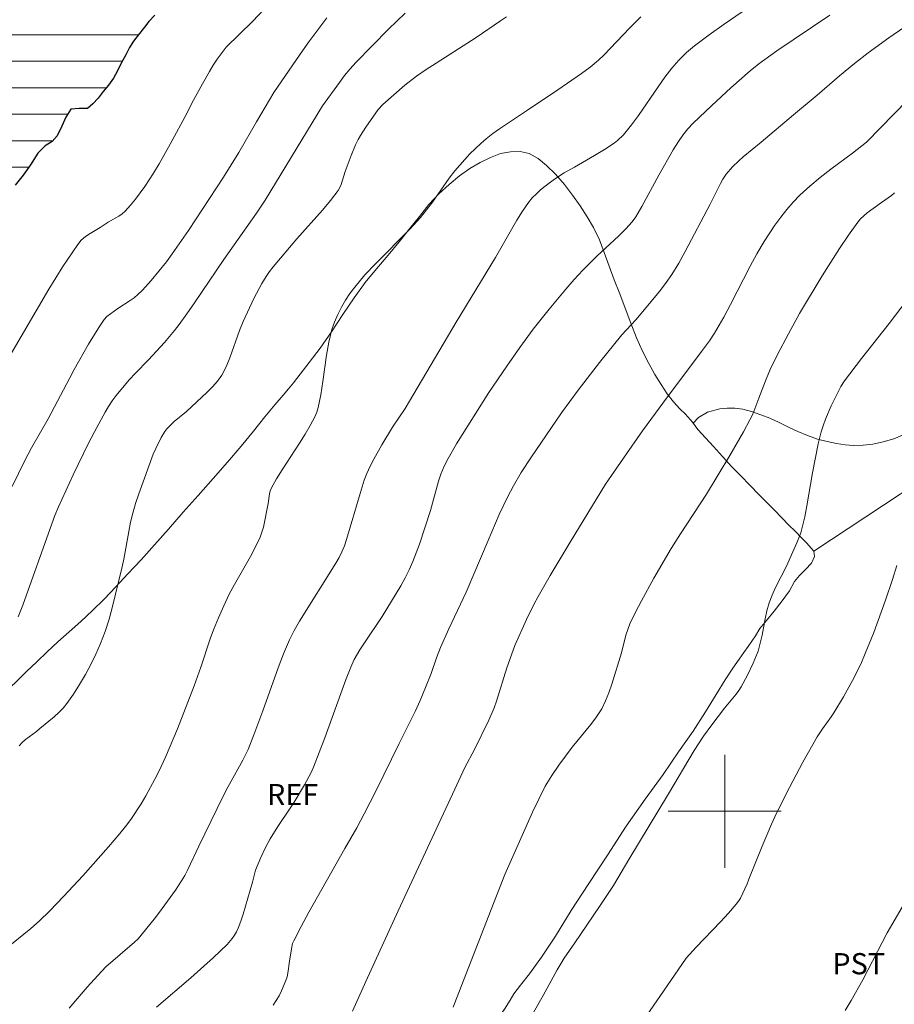
# Model space of a CAD drawing. Units: metres. Extents: x 283613 to 284128, y 1657715 to 1658280.
# Drawn here: x 283950 to 284012, y 1657986 to 1658056 of the extents above; entities that cross this region are included whole.
import ezdxf

# ---------------------------------------------------------------- set-up
doc = ezdxf.new("R2010")
doc.units = ezdxf.units.M
doc.header["$MEASUREMENT"] = 0
for name, color, linetype, lineweight in [('Cerca', 8, 'Cerca', 20), ('Lagos_Lagoas', 5, 'Continuous', 25), ('Lagos_Lagoas_Hatch', 5, 'Continuous', 9), ('Malha_Coordenadas', 7, 'Continuous', 15)]:
    doc.layers.add(name, color=color, linetype=linetype, lineweight=lineweight)
for name, color, linetype, lineweight, true_color in [('Curvas_Intermediarias', 7, 'Continuous', 9, 0x783c14), ('Curvas_Mestras', 7, 'Continuous', 20, 0x783c14), ('Topon_Cultura', 7, 'Continuous', 9, 0x00ff33), ('Topon_Vegetacao', 7, 'Continuous', 9, 0x00ff33), ('Vegetacao', 7, 'Orla8', 9, 0x00ff33)]:
    doc.layers.add(name, color=color, linetype=linetype, lineweight=lineweight, true_color=true_color)
doc.styles.add('Arial', font='arial.ttf', dxfattribs={"height": 1.5})
doc.styles.get("Standard").update_dxf_attribs({"font": 'arial.ttf'})
doc.linetypes.add('Cerca', pattern='A,10,0,["X",Standard,S=1,R=0,X=0,Y=-0.5],0.1', length=10.1)
doc.linetypes.add('Orla8', pattern='A,6,-0.5,["V",Standard,S=1,R=0,X=-0.5,Y=-1],-0.5,6,-0.5,["V",Standard,S=1,R=0,X=-0.5,Y=-1],-0.5', length=14)

msp = doc.modelspace()

# ---------------------------------------------------------------- hatches: boundary and pattern name
at = {"layer": 'Lagos_Lagoas_Hatch'}
h = msp.add_hatch(dxfattribs=at)
h.set_pattern_fill('LINE', color=256, scale=15)
h.paths.add_polyline_path([(284008.786, 1658175.639), (284009.427, 1658175.838), (284009.954, 1658175.996), (284010.576, 1658176.287), (284011.147, 1658176.544), (284011.624, 1658176.741), (284012.151, 1658176.919), (284012.654, 1658177.086), (284013.181, 1658177.276), (284013.833, 1658177.505), (284014.589, 1658177.778), (284015.347, 1658178.106), (284015.996, 1658178.347), (284016.552, 1658178.557), (284017.119, 1658178.772), (284017.762, 1658178.961), (284018.525, 1658179.183), (284019.415, 1658179.476), (284019.907, 1658179.619), (284020.419, 1658179.769), (284020.942, 1658179.928), (284021.445, 1658180.083), (284022.326, 1658180.342), (284023.078, 1658180.611), (284023.745, 1658180.811), (284024.476, 1658180.903), (284025.116, 1658180.967), (284025.658, 1658180.894), (284026.273, 1658180.709), (284026.756, 1658180.436), (284027.158, 1658179.921), (284027.459, 1658179.494), (284027.754, 1658178.881), (284028.012, 1658178.038), (284028.158, 1658177.095), (284028.284, 1658176.184), (284028.436, 1658175.309), (284028.6, 1658174.479), (284028.814, 1658173.537), (284029.032, 1658172.561), (284029.155, 1658172.059), (284029.274, 1658171.556), (284029.381, 1658171.055), (284029.641, 1658170.195), (284029.851, 1658169.427), (284030.046, 1658168.67), (284030.137, 1658167.95), (284030.177, 1658167.05), (284030.139, 1658166.061), (284030.111, 1658165.56), (284030.07, 1658165.052), (284029.987, 1658164.115), (284029.831, 1658163.178), (284029.779, 1658162.674), (284029.719, 1658162.034), (284029.755, 1658161.218), (284029.919, 1658160.404), (284030.192, 1658159.554), (284030.57, 1658158.644), (284030.781, 1658158.165), (284030.963, 1658157.619), (284031.101, 1658157.032), (284031.178, 1658156.425), (284031.202, 1658155.837), (284031.153, 1658155.333), (284030.936, 1658154.551), (284030.668, 1658153.904), (284030.358, 1658153.249), (284030.086, 1658152.745), (284029.824, 1658152.244), (284029.484, 1658151.611), (284029.049, 1658150.811), (284028.688, 1658149.891), (284028.588, 1658149.396), (284028.556, 1658148.359), (284028.518, 1658147.828), (284028.459, 1658147.312), (284028.368, 1658146.777), (284028.188, 1658146.281), (284027.957, 1658145.814), (284027.715, 1658145.284), (284027.506, 1658144.71), (284027.364, 1658144.114), (284027.271, 1658143.5), (284027.192, 1658142.853), (284027.14, 1658142.229), (284027.102, 1658141.586), (284027.047, 1658140.927), (284026.99, 1658140.243), (284026.927, 1658139.583), (284026.878, 1658138.971), (284026.835, 1658138.454), (284026.765, 1658137.957), (284026.681, 1658137.26), (284026.598, 1658136.624), (284026.494, 1658136.06), (284026.392, 1658135.536), (284026.252, 1658134.97), (284026.067, 1658134.383), (284025.834, 1658133.724), (284025.574, 1658133.011), (284025.311, 1658132.233), (284025.029, 1658131.438), (284024.75, 1658130.624), (284024.465, 1658129.871), (284024.188, 1658129.148), (284023.895, 1658128.415), (284023.612, 1658127.701), (284023.33, 1658127.061), (284023.066, 1658126.488), (284022.798, 1658125.934), (284022.504, 1658125.383), (284022.209, 1658124.794), (284021.897, 1658124.258), (284021.61, 1658123.749), (284021.342, 1658123.323), (284020.715, 1658122.496), (284020.324, 1658122.066), (284019.914, 1658121.632), (284019.478, 1658121.177), (284019.016, 1658120.717), (284018.525, 1658120.202), (284017.968, 1658119.614), (284017.399, 1658119.037), (284016.857, 1658118.488), (284016.307, 1658117.994), (284015.766, 1658117.56), (284015.249, 1658117.186), (284014.784, 1658116.969), (284013.929, 1658116.808), (284013.13, 1658116.618), (284012.458, 1658116.211), (284011.886, 1658115.611), (284011.395, 1658114.859), (284011.074, 1658114.041), (284010.75, 1658113.142), (284010.527, 1658112.407), (284010.233, 1658111.401), (284010.066, 1658110.845), (284009.894, 1658110.276), (284009.713, 1658109.627), (284009.534, 1658108.937), (284009.346, 1658108.168), (284009.177, 1658107.383), (284009.059, 1658106.601), (284008.976, 1658105.862), (284008.913, 1658105.159), (284008.889, 1658104.515), (284008.897, 1658103.915), (284008.906, 1658103.365), (284008.894, 1658102.851), (284008.838, 1658101.88), (284008.75, 1658101.38), (284008.522, 1658100.443), (284008.139, 1658099.606), (284007.486, 1658098.906), (284007.111, 1658098.568), (284006.342, 1658097.93), (284005.97, 1658097.511), (284005.658, 1658097.021), (284005.425, 1658096.49), (284005.214, 1658096.025), (284004.794, 1658095.315), (284004.249, 1658094.629), (284003.554, 1658094.084), (284002.655, 1658093.622), (284002.138, 1658093.443), (284001.609, 1658093.302), (284001.115, 1658093.207), (284000.211, 1658093.167), (283999.304, 1658093.26), (283998.433, 1658093.423), (283997.574, 1658093.405), (283996.777, 1658093.082), (283995.992, 1658092.645), (283995.144, 1658092.106), (283994.733, 1658091.75), (283994.366, 1658091.323), (283994.085, 1658090.851), (283993.857, 1658090.342), (283993.659, 1658089.787), (283993.519, 1658089.194), (283993.413, 1658088.647), (283993.317, 1658088.141), (283993.137, 1658087.186), (283992.871, 1658086.397), (283992.636, 1658085.86), (283992.319, 1658085.294), (283991.9, 1658084.71), (283991.468, 1658084.159), (283990.984, 1658083.574), (283990.458, 1658082.989), (283989.91, 1658082.427), (283989.318, 1658081.855), (283988.718, 1658081.31), (283988.117, 1658080.813), (283987.474, 1658080.287), (283986.828, 1658079.769), (283986.184, 1658079.295), (283985.501, 1658078.841), (283984.842, 1658078.406), (283984.22, 1658077.972), (283983.576, 1658077.483), (283982.934, 1658076.926), (283982.307, 1658076.32), (283981.716, 1658075.707), (283981.179, 1658075.141), (283980.675, 1658074.612), (283980.221, 1658074.113), (283979.822, 1658073.629), (283979.432, 1658073.178), (283979.072, 1658072.752), (283978.737, 1658072.377), (283978.046, 1658071.688), (283977.358, 1658071.004), (283976.723, 1658070.432), (283976.075, 1658069.892), (283975.383, 1658069.347), (283974.662, 1658068.862), (283973.977, 1658068.437), (283973.325, 1658067.994), (283972.792, 1658067.615), (283972.218, 1658067.105), (283971.424, 1658066.499), (283971.003, 1658066.169), (283970.545, 1658065.791), (283970.006, 1658065.378), (283969.448, 1658065.011), (283968.927, 1658064.649), (283968.373, 1658064.255), (283967.852, 1658063.882), (283967.307, 1658063.478), (283966.785, 1658063.057), (283966.304, 1658062.643), (283965.885, 1658062.241), (283965.53, 1658061.844), (283964.969, 1658061.135), (283964.46, 1658060.646), (283963.838, 1658060.166), (283963.179, 1658059.707), (283962.549, 1658059.32), (283961.969, 1658058.971), (283961.417, 1658058.618), (283960.929, 1658058.331), (283960.513, 1658058.026), (283960.113, 1658057.439), (283959.891, 1658056.963), (283959.621, 1658056.391), (283959.202, 1658055.951), (283958.895, 1658055.54), (283958.45, 1658054.967), (283958.117, 1658054.559), (283957.838, 1658054.09), (283957.566, 1658053.59), (283957.251, 1658053.002), (283956.985, 1658052.439), (283956.704, 1658051.936), (283956.345, 1658051.442), (283955.97, 1658050.992), (283955.606, 1658050.519), (283955.244, 1658050.122), (283954.849, 1658049.785), (283954.277, 1658049.787), (283953.672, 1658049.726), (283953.325, 1658049.155), (283953.043, 1658048.519), (283952.711, 1658047.855), (283952.363, 1658047.439), (283951.853, 1658047.129), (283951.346, 1658046.626), (283950.826, 1658045.792), (283950.311, 1658045.056), (283949.738, 1658044.35), (283949.168, 1658043.639), (283948.762, 1658043), (283948.483, 1658042.48), (283948.212, 1658041.929), (283947.872, 1658041.301), (283947.595, 1658040.849), (283947.288, 1658040.349), (283947.001, 1658039.856), (283946.605, 1658039.293), (283946.307, 1658038.869), (283945.928, 1658038.314), (283945.407, 1658037.586), (283945.105, 1658037.182), (283944.793, 1658036.781), (283944.241, 1658036.106), (283943.846, 1658035.618), (283943.515, 1658035.092), (283943.096, 1658034.551), (283942.649, 1658034.27), (283942.122, 1658034.753), (283941.759, 1658035.357), (283941.152, 1658035.669), (283940.304, 1658035.776), (283939.804, 1658035.729), (283939.286, 1658035.619), (283938.774, 1658035.473), (283938.273, 1658035.312), (283937.476, 1658034.946), (283936.778, 1658034.569), (283935.829, 1658034.15), (283935.276, 1658034.002), (283934.714, 1658033.941), (283934.161, 1658033.94), (283933.288, 1658034.4), (283932.894, 1658034.784), (283932.489, 1658035.21), (283932.059, 1658035.577), (283931.599, 1658035.838), (283931.118, 1658035.989), (283930.173, 1658036.235), (283929.368, 1658036.835), (283929.007, 1658037.256), (283928.693, 1658037.726), (283928.383, 1658038.234), (283928.113, 1658038.734), (283927.894, 1658039.205), (283927.709, 1658039.681), (283927.507, 1658040.193), (283927.336, 1658040.728), (283927.231, 1658041.235), (283927.084, 1658042.083), (283927.023, 1658042.677), (283927.003, 1658043.409), (283926.961, 1658044.046), (283926.871, 1658044.713), (283926.611, 1658045.55), (283926.155, 1658046.332), (283925.443, 1658046.723), (283924.644, 1658046.803), (283923.994, 1658046.602), (283923.546, 1658046.287), (283922.917, 1658046.401), (283922.413, 1658046.772), (283921.925, 1658047.255), (283921.378, 1658047.824), (283920.625, 1658048.016), (283919.77, 1658047.8), (283918.953, 1658047.308), (283918.407, 1658046.705), (283918.237, 1658045.982), (283918.41, 1658045.244), (283918.672, 1658044.68), (283918.638, 1658044.157), (283918.228, 1658043.68), (283917.559, 1658043.32), (283916.948, 1658042.96), (283916.539, 1658042.266), (283916.421, 1658041.271), (283916.696, 1658040.377), (283917.072, 1658039.725), (283916.943, 1658039.136), (283916.248, 1658038.774), (283915.523, 1658038.915), (283914.866, 1658039.286), (283914.347, 1658039.858), (283913.779, 1658040.358), (283913.17, 1658040.592), (283912.594, 1658040.441), (283912.185, 1658040.121), (283911.641, 1658040.126), (283911.094, 1658040.707), (283910.539, 1658041.434), (283910.247, 1658041.887), (283909.967, 1658042.318), (283909.706, 1658042.747), (283909.129, 1658043.527), (283908.46, 1658044.231), (283908.081, 1658044.646), (283907.699, 1658045.042), (283907.024, 1658045.798), (283906.682, 1658046.164), (283906.182, 1658046.867), (283905.766, 1658047.475), (283905.449, 1658048.013), (283905.212, 1658048.472), (283905.029, 1658048.981), (283904.804, 1658049.721), (283904.659, 1658050.218), (283904.528, 1658050.709), (283904.384, 1658051.557), (283904.355, 1658052.251), (283904.381, 1658052.983), (283904.333, 1658053.602), (283904.175, 1658054.244), (283903.877, 1658054.803), (283903.555, 1658055.424), (283903.284, 1658056.013), (283902.991, 1658056.628), (283902.715, 1658057.3), (283902.42, 1658057.998), (283902.084, 1658058.888), (283901.901, 1658059.375), (283901.713, 1658059.849), (283901.564, 1658060.4), (283901.438, 1658060.922), (283901.167, 1658061.646), (283900.89, 1658062.38), (283900.665, 1658063.093), (283900.52, 1658063.83), (283900.437, 1658064.486), (283900.336, 1658065.124), (283900.224, 1658065.689), (283900.027, 1658066.3), (283899.756, 1658066.959), (283899.445, 1658067.713), (283899.161, 1658068.411), (283898.946, 1658069.115), (283898.829, 1658069.943), (283898.765, 1658070.448), (283898.685, 1658070.958), (283898.591, 1658071.449), (283898.483, 1658071.941), (283898.311, 1658072.914), (283898.175, 1658073.816), (283898.021, 1658074.72), (283897.85, 1658075.596), (283897.706, 1658076.278), (283897.623, 1658076.902), (283897.555, 1658077.503), (283897.504, 1658078.173), (283897.471, 1658078.964), (283897.44, 1658079.676), (283897.392, 1658080.23), (283897.365, 1658080.783), (283897.243, 1658081.515), (283897.147, 1658082.311), (283897.059, 1658082.91), (283897.004, 1658083.541), (283896.964, 1658084.258), (283896.918, 1658084.961), (283896.907, 1658085.66), (283896.865, 1658086.441), (283896.844, 1658087.18), (283896.817, 1658087.973), (283896.778, 1658088.723), (283896.71, 1658089.383), (283896.657, 1658089.927), (283896.637, 1658090.519), (283896.662, 1658091.059), (283896.697, 1658091.626), (283896.783, 1658092.232), (283896.857, 1658092.729), (283896.988, 1658093.459), (283897.046, 1658094.059), (283897.107, 1658094.693), (283897.166, 1658095.263), (283897.24, 1658095.919), (283897.305, 1658096.581), (283897.401, 1658097.307), (283897.499, 1658097.982), (283897.547, 1658098.579), (283897.605, 1658099.163), (283897.681, 1658099.786), (283897.823, 1658100.393), (283898.004, 1658101.104), (283898.155, 1658101.802), (283898.301, 1658102.405), (283898.558, 1658102.966), (283898.87, 1658103.456), (283899.216, 1658103.89), (283899.759, 1658104.346), (283900.245, 1658104.692), (283900.742, 1658104.997), (283901.246, 1658105.325), (283901.782, 1658105.555), (283902.34, 1658105.74), (283902.934, 1658105.925), (283903.648, 1658106.146), (283904.328, 1658106.359), (283904.977, 1658106.504), (283905.62, 1658106.592), (283906.3, 1658106.708), (283906.967, 1658106.83), (283907.653, 1658106.914), (283908.361, 1658106.999), (283909.046, 1658107.138), (283909.715, 1658107.285), (283910.379, 1658107.403), (283911.039, 1658107.521), (283911.66, 1658107.642), (283912.334, 1658107.823), (283913.044, 1658107.968), (283913.84, 1658108.099), (283914.658, 1658108.282), (283915.399, 1658108.427), (283916.173, 1658108.604), (283917.019, 1658108.821), (283917.861, 1658109.037), (283918.579, 1658109.231), (283919.276, 1658109.486), (283920.06, 1658109.764), (283920.902, 1658110.043), (283921.755, 1658110.303), (283922.557, 1658110.541), (283923.294, 1658110.771), (283924.145, 1658111.083), (283924.657, 1658111.318), (283925.187, 1658111.539), (283925.662, 1658111.753), (283926.399, 1658112.088), (283926.876, 1658112.339), (283927.495, 1658112.625), (283928.123, 1658112.937), (283928.681, 1658113.231), (283929.242, 1658113.532), (283929.78, 1658113.807), (283930.369, 1658114.066), (283930.953, 1658114.356), (283931.424, 1658114.671), (283931.956, 1658115.053), (283932.457, 1658115.493), (283932.847, 1658115.843), (283933.384, 1658116.211), (283933.964, 1658116.63), (283934.54, 1658117.013), (283935.104, 1658117.417), (283935.711, 1658117.889), (283936.381, 1658118.372), (283936.951, 1658118.776), (283937.491, 1658119.174), (283938.116, 1658119.673), (283938.884, 1658120.22), (283939.681, 1658120.772), (283940.297, 1658121.27), (283940.84, 1658121.76), (283941.355, 1658122.263), (283941.922, 1658122.78), (283942.487, 1658123.298), (283943.079, 1658123.835), (283943.629, 1658124.322), (283944.172, 1658124.855), (283944.799, 1658125.454), (283945.506, 1658126.058), (283946.264, 1658126.645), (283947.011, 1658127.201), (283947.703, 1658127.684), (283948.379, 1658128.18), (283949.072, 1658128.72), (283949.845, 1658129.346), (283950.241, 1658129.679), (283950.657, 1658129.988), (283951.062, 1658130.285), (283951.814, 1658130.846), (283952.458, 1658131.467), (283953.041, 1658132.068), (283953.555, 1658132.537), (283954.077, 1658132.928), (283954.661, 1658133.417), (283955.371, 1658133.967), (283955.759, 1658134.288), (283956.162, 1658134.613), (283956.571, 1658134.953), (283956.979, 1658135.269), (283957.695, 1658135.867), (283958.433, 1658136.405), (283959.017, 1658136.812), (283959.499, 1658137.135), (283960.025, 1658137.526), (283960.445, 1658137.858), (283960.955, 1658138.154), (283961.522, 1658138.519), (283962.096, 1658138.932), (283962.722, 1658139.389), (283963.357, 1658139.856), (283964.01, 1658140.34), (283964.612, 1658140.748), (283965.104, 1658141.093), (283965.551, 1658141.432), (283966.127, 1658141.877), (283966.83, 1658142.361), (283967.557, 1658142.863), (283968.198, 1658143.325), (283968.733, 1658143.695), (283969.164, 1658144.004), (283969.62, 1658144.369), (283970.123, 1658144.776), (283970.621, 1658145.222), (283971.011, 1658145.646), (283971.333, 1658146.038), (283971.761, 1658146.442), (283972.314, 1658146.838), (283972.931, 1658147.111), (283973.483, 1658147.406), (283974.005, 1658147.921), (283974.351, 1658148.428), (283974.821, 1658149.022), (283975.294, 1658149.501), (283975.804, 1658149.967), (283976.293, 1658150.388), (283976.702, 1658150.688), (283977.14, 1658151.013), (283977.629, 1658151.333), (283978.115, 1658151.629), (283978.526, 1658151.947), (283979.019, 1658152.313), (283979.59, 1658152.691), (283980.131, 1658153.051), (283980.655, 1658153.464), (283981.186, 1658153.816), (283981.729, 1658154.155), (283982.246, 1658154.501), (283982.872, 1658154.947), (283983.582, 1658155.42), (283984.26, 1658155.902), (283984.878, 1658156.352), (283985.476, 1658156.786), (283986.056, 1658157.286), (283986.657, 1658157.818), (283987.174, 1658158.272), (283987.576, 1658158.638), (283987.958, 1658159.027), (283988.464, 1658159.504), (283989.003, 1658160.014), (283989.413, 1658160.336), (283990.036, 1658160.727), (283990.479, 1658161.027), (283990.912, 1658161.304), (283991.354, 1658161.606), (283991.818, 1658161.917), (283992.48, 1658162.337), (283993.01, 1658162.72), (283993.568, 1658163.114), (283994.05, 1658163.469), (283994.571, 1658163.873), (283995.151, 1658164.311), (283995.756, 1658164.73), (283996.277, 1658165.092), (283996.688, 1658165.437), (283997.085, 1658165.76), (283997.503, 1658166.125), (283997.922, 1658166.485), (283998.539, 1658166.87), (283999.103, 1658167.107), (283999.659, 1658167.387), (284000.136, 1658167.708), (284000.695, 1658168.054), (284001.22, 1658168.42), (284001.628, 1658168.724), (284002.208, 1658169.162), (284002.635, 1658169.494), (284003.06, 1658169.805), (284003.616, 1658170.244), (284004.074, 1658170.669), (284004.512, 1658171.137), (284004.946, 1658171.648), (284005.295, 1658172.063), (284005.944, 1658172.153), (284006.545, 1658172.28), (284007.008, 1658172.772), (284007.292, 1658173.368), (284007.53, 1658174.095), (284007.842, 1658174.616), (284008.194, 1658174.982)])

# ---------------------------------------------------------------- linework, layer by layer
at = {"layer": 'Cerca', "flags": 128}
msp.add_lwpolyline([(284071.297, 1657917.74), (284064.517, 1657939.225), (284058.428, 1657961.534), (284052.126, 1657977.078), (284046.607, 1657990.835), (284038.468, 1658010.87), (284033.839, 1658021.531), (284032.358, 1658024.816), (284018.606, 1658026.545), (284006.314, 1658018.416)], dxfattribs=at)
at = {"layer": 'Curvas_Intermediarias', "flags": 128}
for points, elevation in [([(283949.952, 1658013.777), (283950.271, 1658014.592), (283952.32, 1658020.35), (283952.553, 1658020.955), (283952.806, 1658021.552), (283953.845, 1658023.822), (283954.937, 1658026.07), (283955.509, 1658027.178), (283956.102, 1658028.273), (283956.345, 1658028.679), (283956.612, 1658029.07), (283956.897, 1658029.451), (283957.803, 1658030.554), (283958.252, 1658031.038), (283959.19, 1658031.974), (283960.3, 1658033.209), (283961.013, 1658034.055), (283961.352, 1658034.491), (283961.9, 1658035.243), (283962.434, 1658036.005), (283964.525, 1658039.091), (283966.821, 1658042.371), (283967.437, 1658043.282), (283971.505, 1658049.977), (283972.701, 1658051.63), (283973.071, 1658052.115), (283973.457, 1658052.586), (283973.863, 1658053.038), (283975.012, 1658054.224), (283976.183, 1658055.391), (283977.368, 1658056.544)], 17), ([(283959.747, 1657986.119), (283962.182, 1657988.21), (283963.78, 1657989.628), (283964.749, 1657990.557), (283965.106, 1657990.991), (283965.264, 1657991.224), (283965.404, 1657991.465), (283965.525, 1657991.713), (283965.721, 1657992.204), (283965.893, 1657992.707), (283966.544, 1657994.974), (283966.763, 1657995.817), (283967.124, 1657996.712), (283967.441, 1657997.392), (283967.794, 1657998.053), (283968.346, 1657998.927), (283969.222, 1658000.212), (283969.498, 1658000.649), (283970.227, 1658001.867), (283970.669, 1658002.701), (283970.864, 1658003.13), (283971.279, 1658004.157), (283971.669, 1658005.195), (283972.791, 1658008.332), (283973.179, 1658009.372), (283973.505, 1658010.202), (283973.752, 1658010.742), (283974.15, 1658011.438), (283974.422, 1658011.865), (283975.733, 1658013.797), (283977.053, 1658015.971), (283977.36, 1658016.526), (283977.642, 1658017.092), (283977.905, 1658017.692), (283978.367, 1658018.924), (283979.146, 1658021.311), (283979.718, 1658023.372), (283979.888, 1658023.877), (283980.123, 1658024.435), (283980.401, 1658024.976), (283981.008, 1658026.024), (283983.292, 1658029.673), (283984.554, 1658031.537), (283985.477, 1658032.855), (283986.437, 1658034.145), (283987.567, 1658035.572), (283988.733, 1658036.971), (283989.332, 1658037.656), (283989.942, 1658038.331), (283990.43, 1658038.835), (283990.936, 1658039.322), (283992.486, 1658040.753), (283992.985, 1658041.245), (283993.43, 1658041.745), (283993.695, 1658042.104), (283994.131, 1658042.833), (283995.318, 1658045.054), (283996.333, 1658046.844), (283996.717, 1658047.444), (283997.036, 1658047.897), (283997.379, 1658048.333), (283997.754, 1658048.74), (283999.076, 1658050.004), (284000.43, 1658051.238), (284001.806, 1658052.445), (284002.418, 1658052.941), (284003.698, 1658053.863), (284007.437, 1658056.392)], 21), ([(283948.967, 1657990.181), (283950.85, 1657991.702), (283951.458, 1657992.23), (283952.169, 1657992.91), (283953.192, 1657993.976), (283954.535, 1657995.423), (283956.343, 1657997.476), (283957.159, 1657998.428), (283957.548, 1657998.917), (283957.917, 1657999.42), (283958.649, 1658000.527), (283958.994, 1658001.096), (283959.635, 1658002.261), (283959.929, 1658002.856), (283960.38, 1658003.842), (283961.221, 1658005.845), (283962.403, 1658008.886), (283962.874, 1658010.206), (283963.544, 1658012.201), (283963.786, 1658012.859), (283964.131, 1658013.711), (283964.503, 1658014.552), (283964.903, 1658015.379), (283965.261, 1658016.056), (283966.403, 1658018.054), (283966.762, 1658018.728), (283967.088, 1658019.416), (283967.218, 1658019.761), (283967.32, 1658020.117), (283967.659, 1658021.805), (283967.752, 1658022.484), (283967.807, 1658022.7), (283967.891, 1658022.905), (283968.252, 1658023.553), (283968.645, 1658024.187), (283969.885, 1658026.067), (283970.275, 1658026.706), (283970.632, 1658027.315), (283970.959, 1658027.941), (283971.093, 1658028.264), (283971.197, 1658028.596), (283971.392, 1658029.506), (283971.535, 1658030.434), (283971.784, 1658032.301), (283971.947, 1658033.221), (283972.174, 1658034.12), (283972.358, 1658034.655), (283972.581, 1658035.181), (283972.84, 1658035.696), (283973.129, 1658036.194), (283973.446, 1658036.673), (283973.785, 1658037.129), (283974.512, 1658037.988), (283975.287, 1658038.812), (283977.691, 1658041.228), (283978.452, 1658042.066), (283978.882, 1658042.598), (283979.286, 1658043.151), (283980.466, 1658044.837), (283980.889, 1658045.375), (283981.585, 1658046.173), (283981.949, 1658046.559), (283982.71, 1658047.296), (283983.108, 1658047.642), (283983.571, 1658048.005), (283984.051, 1658048.349), (283986.03, 1658049.652), (283988.173, 1658051.102), (283989.854, 1658052.271), (283990.465, 1658052.716), (283991.044, 1658053.196), (283991.43, 1658053.563), (283993.27, 1658055.501), (283994.058, 1658056.281)], 19), ([(283949.519, 1658023.003), (283950.413, 1658024.844), (283950.883, 1658025.753), (283952.082, 1658027.789), (283953.596, 1658030.706), (283953.91, 1658031.282), (283954.935, 1658033.084), (283955.654, 1658034.259), (283956.032, 1658034.831), (283956.235, 1658035.053), (283957.014, 1658035.612), (283957.877, 1658036.176), (283958.153, 1658036.378), (283958.413, 1658036.597), (283958.742, 1658036.914), (283959.365, 1658037.589), (283960.459, 1658038.922), (283960.862, 1658039.479), (283962.009, 1658041.142), (283964.487, 1658044.908), (283965.567, 1658046.665), (283966.834, 1658048.844), (283968.066, 1658050.921), (283969.925, 1658053.624), (283970.538, 1658054.498), (283971.168, 1658055.358), (283971.822, 1658056.199)], 16), ([(283984.546, 1658056.269), (283984.111, 1658055.985), (283982.396, 1658054.799), (283979.554, 1658053.001), (283978.852, 1658052.54), (283978.162, 1658052.062), (283977.34, 1658051.432), (283976.551, 1658050.759), (283975.783, 1658050.064), (283975.457, 1658049.703), (283974.567, 1658048.458), (283974.194, 1658047.876), (283974.027, 1658047.575), (283973.85, 1658047.21), (283973.535, 1658046.458), (283973.1, 1658045.313), (283972.826, 1658044.397), (283972.736, 1658044.181), (283972.617, 1658043.983), (283972.07, 1658043.273), (283971.494, 1658042.581), (283969.692, 1658040.545), (283968.005, 1658038.572), (283967.75, 1658038.237), (283967.516, 1658037.889), (283967.21, 1658037.378), (283966.646, 1658036.323), (283965.881, 1658034.698), (283965.624, 1658034.064), (283964.949, 1658032.115), (283964.686, 1658031.49), (283964.371, 1658030.898), (283964.068, 1658030.466), (283963.718, 1658030.064), (283963.336, 1658029.682), (283961.864, 1658028.324), (283961.004, 1658027.602), (283960.731, 1658027.351), (283960.477, 1658027.084), (283960.329, 1658026.892), (283960.077, 1658026.47), (283959.691, 1658025.707), (283959.511, 1658025.292), (283958.491, 1658022.489), (283958.267, 1658021.809), (283958.066, 1658021.123), (283957.91, 1658020.479), (283957.783, 1658019.827), (283957.441, 1658017.861), (283957.297, 1658017.213), (283956.631, 1658014.508), (283956.381, 1658013.614), (283956.1, 1658012.734), (283955.778, 1658011.872), (283955.456, 1658011.132), (283955.1, 1658010.402), (283954.712, 1658009.685), (283954.298, 1658008.983), (283953.861, 1658008.299), (283953.404, 1658007.636), (283953.134, 1658007.3), (283952.831, 1658006.99), (283952.506, 1658006.697), (283951.492, 1658005.852), (283951.243, 1658005.651), (283950.461, 1658005.087), (283950.223, 1658004.878), (283950.014, 1658004.644)], 18), ([(283968.01, 1657986.26), (283968.228, 1657986.588), (283968.426, 1657986.93), (283968.605, 1657987.284), (283968.915, 1657988.005), (283968.998, 1657988.266), (283969.055, 1657988.537), (283969.16, 1657989.373), (283969.297, 1657990.249), (283969.389, 1657990.638), (283969.465, 1657990.821), (283969.989, 1657991.841), (283970.535, 1657992.852), (283973.078, 1657997.355), (283973.925, 1657998.821), (283974.467, 1657999.811), (283975.301, 1658001.465), (283976.924, 1658004.798), (283978.07, 1658007.075), (283978.426, 1658007.839), (283978.81, 1658008.763), (283979.191, 1658009.753), (283979.581, 1658010.869), (283979.866, 1658011.602), (283980.456, 1658012.912), (283981.673, 1658015.518), (283983.233, 1658019.186), (283984.03, 1658021.012), (283984.613, 1658022.251), (283985.035, 1658023.06), (283985.585, 1658023.988), (283986.266, 1658025.036), (283988.446, 1658028.216), (283989.605, 1658029.821), (283991.132, 1658031.795), (283992.699, 1658033.737), (283993.695, 1658034.808), (283995.02, 1658036.381), (283995.449, 1658036.915), (283995.86, 1658037.461), (283996.244, 1658038.024), (283996.736, 1658038.827), (283997.201, 1658039.647), (283998.957, 1658042.996), (283999.696, 1658044.478), (283999.862, 1658044.763), (284000.109, 1658045.128), (284000.536, 1658045.638), (284000.992, 1658046.074), (284001.304, 1658046.345), (284002.583, 1658047.394), (284004.879, 1658049.321), (284006.552, 1658050.736), (284008.124, 1658052.094), (284009.191, 1658052.975), (284010.153, 1658053.713), (284011.627, 1658054.779), (284012.75, 1658055.573)], 22), ([(283973.64, 1657985.847), (283974.572, 1657987.937), (283976.868, 1657992.933), (283980.873, 1658001.573), (283981.596, 1658003.094), (283982.27, 1658004.382), (283983.285, 1658006.446), (283983.667, 1658007.334), (283983.836, 1658007.795), (283984.563, 1658010.148), (283985.131, 1658011.732), (283985.966, 1658013.586), (283986.484, 1658014.656), (283986.774, 1658015.218), (283987.631, 1658016.688), (283989.055, 1658019.068), (283991.215, 1658022.623), (283991.561, 1658023.16), (283993.039, 1658025.318), (283994.175, 1658026.936), (283995.689, 1658028.995), (283998.363, 1658032.56), (283998.916, 1658033.331), (283999.272, 1658033.876), (283999.93, 1658035.001), (284000.407, 1658035.895), (284001.794, 1658038.604), (284002.279, 1658039.492), (284002.795, 1658040.361), (284003.554, 1658041.516), (284003.961, 1658042.078), (284004.39, 1658042.623), (284004.841, 1658043.145), (284005.317, 1658043.639), (284006.016, 1658044.28), (284006.749, 1658044.888), (284007.506, 1658045.472), (284009.042, 1658046.62), (284010.04, 1658047.396), (284012.975, 1658050.403)], 23), ([(284012.025, 1658043.795), (284011.8, 1658043.62), (284011.091, 1658043.133), (284010.094, 1658042.386), (284009.847, 1658042.185), (284009.618, 1658041.968), (284009.416, 1658041.728), (284008.757, 1658040.805), (284008.12, 1658039.862), (284006.897, 1658037.931), (284005.3, 1658035.265), (284004.504, 1658033.823), (284003.744, 1658032.361), (284003.215, 1658031.289), (284002.928, 1658030.603), (284002.402, 1658029.256), (284002.06, 1658028.328), (284001.932, 1658028.026), (284001.787, 1658027.732), (284001.322, 1658026.885), (284000.351, 1658025.211), (283998.696, 1658022.469), (283996.868, 1658019.661), (283996.206, 1658018.616), (283994.975, 1658016.502), (283994.091, 1658014.902), (283993.674, 1658014.091), (283993.283, 1658013.271), (283993.127, 1658012.875), (283993.002, 1658012.467), (283992.693, 1658011.214), (283992.005, 1658008.994), (283991.797, 1658008.399), (283991.56, 1658007.821), (283991.283, 1658007.265), (283990.924, 1658006.687), (283990.519, 1658006.135), (283989.198, 1658004.535), (283988.251, 1658003.267), (283987.742, 1658002.533), (283987.506, 1658002.155), (283987.289, 1658001.766), (283986.83, 1658000.857), (283986.389, 1657999.936), (283985.546, 1657998.073), (283984.42, 1657995.516), (283983.445, 1657993.045), (283981.006, 1657986.724), (283980.749, 1657986.114)], 24), ([(283994.497, 1657985.572), (283995.411, 1657986.875), (283997.255, 1657989.602), (283997.967, 1657990.369), (283999.709, 1657992.174), (284000.272, 1657992.788), (284000.814, 1657993.417), (284000.968, 1657993.626), (284001.103, 1657993.849), (284001.588, 1657994.859), (284001.7, 1657995.182), (284002.649, 1657997.535), (284003.306, 1657999.093), (284003.661, 1657999.859), (284004.575, 1658001.685), (284005.541, 1658003.486), (284006.543, 1658005.266), (284006.924, 1658005.842), (284007.542, 1658006.679), (284007.729, 1658006.969), (284008.399, 1658008.102), (284009.042, 1658009.251), (284009.627, 1658010.427), (284009.951, 1658011.167), (284010.549, 1658012.671), (284011.38, 1658014.953), (284011.882, 1658016.422), (284012.189, 1658017.412)], 26), ([(284008.528, 1657985.885), (284008.962, 1657986.6), (284009.771, 1657988.065), (284011.501, 1657991.376), (284015.445, 1657998.128)], 27)]:
    msp.add_lwpolyline(points, dxfattribs=dict(at, elevation=elevation))
at = {"layer": 'Curvas_Mestras', "flags": 128}
for points, elevation in [([(283953.553, 1657986.04), (283954.828, 1657987.526), (283955.582, 1657988.373), (283956.154, 1657988.969), (283958.19, 1657990.728), (283958.436, 1657990.968), (283958.666, 1657991.223), (283959.668, 1657992.465), (283960.153, 1657993.102), (283961.083, 1657994.403), (283961.523, 1657995.066), (283961.758, 1657995.458), (283961.97, 1657995.864), (283962.744, 1657997.534), (283964.031, 1658000.186), (283964.69, 1658001.504), (283965.864, 1658003.62), (283966.236, 1658004.384), (283966.649, 1658005.408), (283967.282, 1658007.108), (283968.359, 1658010.155), (283968.749, 1658011.156), (283969.174, 1658012.14), (283969.508, 1658012.808), (283969.878, 1658013.459), (283972.453, 1658017.57), (283972.678, 1658017.97), (283972.88, 1658018.38), (283973.057, 1658018.812), (283973.21, 1658019.254), (283974.161, 1658022.504), (283974.464, 1658023.457), (283974.647, 1658023.919), (283974.886, 1658024.438), (283975.147, 1658024.949), (283975.711, 1658025.952), (283976.462, 1658027.213), (283977.358, 1658028.528), (283977.674, 1658029.037), (283980.964, 1658034.64), (283983.76, 1658039.234), (283985.271, 1658041.878), (283985.674, 1658042.518), (283986.107, 1658043.132), (283986.367, 1658043.446), (283986.652, 1658043.741), (283986.958, 1658044.019), (283987.279, 1658044.282), (283987.946, 1658044.768), (283988.635, 1658045.215), (283989.344, 1658045.635), (283990.783, 1658046.447), (283991.489, 1658046.869), (283992.172, 1658047.321), (283992.404, 1658047.502), (283992.826, 1658047.919), (283993.39, 1658048.614), (283993.879, 1658049.277), (283995.277, 1658051.32), (283995.754, 1658051.991), (283996.252, 1658052.645), (283996.744, 1658053.213), (283997.283, 1658053.74), (283997.862, 1658054.22), (283998.901, 1658054.994), (283999.954, 1658055.75), (284004.22, 1658058.708)], 20), ([(283967.359, 1658056.795), (283966.577, 1658055.968), (283964.691, 1658054.124), (283964.038, 1658053.269), (283963.761, 1658052.85), (283963.498, 1658052.411), (283962.993, 1658051.518), (283962.256, 1658050.167), (283961.91, 1658049.478), (283960.713, 1658047.249), (283959.938, 1658045.871), (283959.527, 1658045.196), (283958.913, 1658044.259), (283958.252, 1658043.354), (283957.899, 1658042.923), (283957.529, 1658042.513), (283957.32, 1658042.324), (283957.087, 1658042.161), (283956.33, 1658041.731), (283955.749, 1658041.355), (283955.05, 1658040.931), (283954.718, 1658040.702), (283954.416, 1658040.445), (283954.161, 1658040.147), (283953.117, 1658038.592), (283952.124, 1658036.991), (283949.253, 1658032.087)], 15), ([(283986.456, 1657985.751), (283987.138, 1657986.95), (283988.133, 1657988.765), (283988.619, 1657989.586), (283989.385, 1657990.674), (283991.134, 1657993.242), (283992.125, 1657994.728), (283993.211, 1657996.591), (283996.007, 1658001.23), (283997.825, 1658004.301), (283998.487, 1658005.314), (283999.075, 1658006.118), (283999.985, 1658007.306), (284000.807, 1658008.297), (284000.999, 1658008.553), (284001.173, 1658008.82), (284001.622, 1658009.636), (284002.023, 1658010.481), (284002.356, 1658011.35), (284002.516, 1658011.91), (284002.641, 1658012.481), (284002.859, 1658013.637), (284002.987, 1658014.207), (284003.153, 1658014.765), (284003.362, 1658015.308), (284003.602, 1658015.841), (284004.391, 1658017.415), (284004.638, 1658017.946), (284005.11, 1658019.007), (284005.383, 1658019.729), (284005.49, 1658020.098), (284005.666, 1658020.863), (284005.816, 1658021.636), (284006.21, 1658023.971), (284006.615, 1658026.034), (284006.827, 1658026.881), (284006.959, 1658027.295), (284007.137, 1658027.774), (284007.543, 1658028.716), (284008.232, 1658030.092), (284008.474, 1658030.486), (284009.682, 1658032.063), (284011.639, 1658034.55), (284012.912, 1658036.231)], 25)]:
    msp.add_lwpolyline(points, dxfattribs=dict(at, elevation=elevation))
at = {"layer": 'Lagos_Lagoas', "flags": 128}
msp.add_lwpolyline([(283959.621, 1658056.391), (283959.202, 1658055.951), (283958.895, 1658055.54), (283958.45, 1658054.967), (283958.117, 1658054.559), (283957.838, 1658054.09), (283957.566, 1658053.59), (283957.251, 1658053.002), (283956.985, 1658052.439), (283956.704, 1658051.936), (283956.345, 1658051.442), (283955.97, 1658050.992), (283955.606, 1658050.519), (283955.244, 1658050.122), (283954.849, 1658049.785), (283954.277, 1658049.787), (283953.672, 1658049.726), (283953.325, 1658049.155), (283953.043, 1658048.519), (283952.711, 1658047.855), (283952.363, 1658047.439), (283951.853, 1658047.129), (283951.346, 1658046.626), (283950.826, 1658045.792), (283950.311, 1658045.056), (283949.738, 1658044.35)], dxfattribs=at)
at = {"layer": 'Malha_Coordenadas', "flags": 128}
for points in [[(284000, 1658004), (284000, 1657996)], [(284004, 1658000), (283996, 1658000)]]:
    msp.add_lwpolyline(points, dxfattribs=at)
at = {"layer": 'Vegetacao', "flags": 128}
msp.add_lwpolyline([(284111.305, 1658099.132), (284111.257, 1658099.158), (284110.569, 1658099.612), (284109.956, 1658099.988), (284109.493, 1658100.39), (284109.025, 1658101.078), (284108.797, 1658101.58), (284108.583, 1658102.142), (284108.422, 1658102.705), (284108.242, 1658103.284), (284107.985, 1658103.802), (284107.653, 1658104.245), (284107.252, 1658104.615), (284106.751, 1658104.913), (284106.125, 1658105.141), (284105.401, 1658105.251), (284104.62, 1658105.24), (284103.854, 1658105.138), (284103.145, 1658104.949), (284102.476, 1658104.711), (284101.824, 1658104.479), (284101.213, 1658104.254), (284100.59, 1658104.003), (284099.938, 1658103.71), (284099.294, 1658103.462), (284098.653, 1658103.287), (284098.017, 1658103.217), (284097.355, 1658103.247), (284096.673, 1658103.313), (284095.954, 1658103.329), (284095.234, 1658103.267), (284094.573, 1658103.143), (284093.845, 1658102.905), (284093.17, 1658102.4), (284092.724, 1658102.057), (284092.246, 1658101.706), (284091.77, 1658101.348), (284091.304, 1658101.042), (284090.816, 1658100.739), (284090.343, 1658100.467), (284089.856, 1658100.307), (284088.97, 1658100.314), (284088.162, 1658100.723), (284087.744, 1658101.069), (284087.315, 1658101.403), (284086.871, 1658101.74), (284086.045, 1658102.211), (284085.555, 1658102.417), (284084.97, 1658102.569), (284084.294, 1658102.606), (284083.551, 1658102.666), (284082.753, 1658102.722), (284081.877, 1658102.761), (284080.946, 1658102.802), (284079.996, 1658102.848), (284079.057, 1658102.94), (284078.13, 1658103.084), (284077.258, 1658103.194), (284076.422, 1658103.229), (284075.624, 1658103.167), (284074.901, 1658102.986), (284074.323, 1658102.597), (284073.944, 1658102.025), (284073.776, 1658101.344), (284073.798, 1658100.65), (284073.93, 1658099.888), (284074.054, 1658099.116), (284074.131, 1658098.319), (284074.208, 1658097.514), (284074.335, 1658096.845), (284074.553, 1658096.314), (284074.878, 1658095.802), (284075.232, 1658095.379), (284076.074, 1658095.124), (284076.597, 1658095.394), (284077.149, 1658095.955), (284077.776, 1658096.629), (284078.498, 1658097.406), (284079.222, 1658098.208), (284079.95, 1658098.93), (284080.651, 1658099.569), (284081.37, 1658100.136), (284082.06, 1658100.519), (284082.686, 1658100.755), (284083.571, 1658100.571), (284084.093, 1658099.89), (284084.354, 1658098.959), (284084.361, 1658098.407), (284084.297, 1658097.741), (284084.168, 1658097.055), (284083.978, 1658096.359), (284083.736, 1658095.668), (284083.425, 1658095.014), (284083.071, 1658094.438), (284082.463, 1658093.535), (284082.126, 1658093.126), (284081.758, 1658092.68), (284081.413, 1658092.209), (284081.071, 1658091.748), (284080.721, 1658091.31), (284080.358, 1658090.881), (284080.006, 1658090.464), (284079.623, 1658090.033), (284079.227, 1658089.566), (284078.822, 1658089.093), (284078.408, 1658088.584), (284077.99, 1658088.048), (284077.6, 1658087.503), (284077.244, 1658087.036), (284076.739, 1658086.362), (284076.518, 1658085.851), (284076.418, 1658085.241), (284076.359, 1658084.428), (284076.312, 1658083.541), (284076.248, 1658082.634), (284076.144, 1658081.696), (284076.018, 1658080.632), (284075.81, 1658079.463), (284075.56, 1658078.325), (284075.232, 1658077.189), (284074.861, 1658076.135), (284074.45, 1658075.263), (284073.898, 1658074.482), (284073.227, 1658073.851), (284072.572, 1658073.405), (284071.85, 1658073.047), (284071.057, 1658072.669), (284070.19, 1658072.211), (284069.397, 1658071.553), (284068.565, 1658070.535), (284068.522, 1658070.007), (284068.441, 1658069.239), (284068.252, 1658068.336), (284068.019, 1658067.307), (284067.755, 1658066.265), (284067.468, 1658065.291), (284067.078, 1658064.364), (284066.59, 1658063.492), (284065.975, 1658062.658), (284065.235, 1658061.858), (284064.422, 1658061.041), (284063.565, 1658060.305), (284062.684, 1658059.663), (284061.832, 1658059.109), (284061.034, 1658058.629), (284060.279, 1658058.264), (284059.57, 1658058.004), (284058.956, 1658057.813), (284058.419, 1658057.642), (284057.896, 1658057.476), (284057.415, 1658057.299), (284057.027, 1658056.939), (284056.705, 1658056.266), (284056.453, 1658055.34), (284056.315, 1658054.406), (284056.296, 1658053.38), (284056.281, 1658052.735), (284056.238, 1658051.829), (284056.129, 1658050.798), (284055.945, 1658049.728), (284055.665, 1658048.676), (284055.341, 1658047.733), (284054.91, 1658046.871), (284054.431, 1658046.113), (284053.873, 1658045.445), (284053.266, 1658044.811), (284052.671, 1658044.185), (284052.153, 1658043.479), (284051.797, 1658042.756), (284051.709, 1658041.939), (284051.758, 1658041.182), (284051.913, 1658040.395), (284052.114, 1658039.644), (284052.288, 1658038.849), (284052.326, 1658037.966), (284052.19, 1658037.088), (284051.965, 1658036.279), (284051.628, 1658035.575), (284051.189, 1658035.004), (284050.665, 1658034.571), (284050.104, 1658034.265), (284049.537, 1658034.087), (284049.002, 1658033.955), (284048.538, 1658033.742), (284048.105, 1658033.05), (284047.911, 1658032.161), (284047.735, 1658031.618), (284047.525, 1658031.099), (284047.062, 1658030.396), (284046.669, 1658030.068), (284046.082, 1658029.67), (284045.432, 1658029.234), (284044.757, 1658028.767), (284044.104, 1658028.293), (284043.48, 1658027.868), (284042.901, 1658027.389), (284042.388, 1658026.864), (284041.914, 1658026.28), (284041.477, 1658025.677), (284041.027, 1658025.129), (284040.544, 1658024.692), (284039.639, 1658024.371), (284038.901, 1658024.856), (284038.604, 1658025.324), (284038.277, 1658025.783), (284037.842, 1658026.215), (284037.327, 1658026.548), (284036.327, 1658026.808), (284035.671, 1658026.581), (284035.059, 1658026.709), (284034.385, 1658027.043), (284033.6, 1658026.934), (284032.72, 1658026.52), (284031.858, 1658026.5), (284031.156, 1658026.908), (284030.643, 1658027.696), (284030.428, 1658028.218), (284030.247, 1658028.707), (284030.108, 1658029.192), (284030.004, 1658030.159), (284030.002, 1658030.695), (284030.009, 1658031.309), (284030.072, 1658031.973), (284030.132, 1658032.774), (284030.166, 1658033.277), (284030.188, 1658033.934), (284030.153, 1658034.623), (284030.072, 1658035.268), (284029.961, 1658035.872), (284029.792, 1658036.491), (284029.57, 1658037.129), (284029.334, 1658037.787), (284029.093, 1658038.519), (284028.795, 1658039.339), (284028.505, 1658040.163), (284028.182, 1658041.026), (284027.879, 1658041.852), (284027.599, 1658042.632), (284027.3, 1658043.412), (284027.043, 1658044.137), (284026.823, 1658044.888), (284026.602, 1658045.653), (284026.443, 1658046.402), (284026.354, 1658047.224), (284026.309, 1658048.083), (284026.358, 1658048.956), (284026.463, 1658049.863), (284026.642, 1658050.787), (284026.9, 1658051.746), (284027.182, 1658052.723), (284027.506, 1658053.689), (284027.861, 1658054.649), (284028.195, 1658055.599), (284028.525, 1658056.521), (284028.828, 1658057.412), (284029.137, 1658058.294), (284029.422, 1658059.116), (284029.702, 1658059.848), (284029.942, 1658060.512), (284030.127, 1658060.984), (284030.293, 1658061.644), (284030.357, 1658062.172), (284030.359, 1658062.735), (284030.251, 1658063.256), (284029.758, 1658064.054), (284029.363, 1658064.904), (284029.484, 1658065.912), (284029.885, 1658066.625), (284030.38, 1658067.154), (284030.961, 1658067.638), (284031.647, 1658068.12), (284032.039, 1658068.45), (284032.441, 1658068.891), (284032.849, 1658069.387), (284033.253, 1658069.983), (284033.664, 1658070.591), (284034.075, 1658071.194), (284034.468, 1658071.802), (284034.793, 1658072.362), (284035.031, 1658072.916), (284035.117, 1658073.789), (284034.609, 1658074.256), (284034.072, 1658074.302), (284033.462, 1658074.225), (284032.817, 1658074.009), (284032.142, 1658073.68), (284031.489, 1658073.263), (284030.896, 1658072.794), (284030.325, 1658072.189), (284029.807, 1658071.555), (284029.308, 1658070.803), (284028.862, 1658069.971), (284028.503, 1658069.13), (284028.206, 1658068.415), (284027.927, 1658067.461), (284027.903, 1658066.936), (284027.874, 1658066.084), (284027.751, 1658065.124), (284027.603, 1658064.113), (284027.416, 1658063.174), (284027.151, 1658062.254), (284026.833, 1658061.363), (284026.452, 1658060.495), (284026.073, 1658059.659), (284025.655, 1658058.849), (284025.198, 1658058.014), (284024.788, 1658057.15), (284024.422, 1658056.293), (284024.126, 1658055.326), (284023.917, 1658054.337), (284023.792, 1658053.382), (284023.74, 1658052.352), (284023.763, 1658051.281), (284023.86, 1658050.211), (284024.007, 1658049.112), (284024.2, 1658048.029), (284024.445, 1658046.947), (284024.684, 1658045.904), (284024.919, 1658045.069), (284025.136, 1658044.431), (284025.383, 1658043.777), (284025.523, 1658043.177), (284025.691, 1658042.484), (284025.902, 1658041.696), (284026.118, 1658040.861), (284026.331, 1658039.937), (284026.513, 1658038.927), (284026.657, 1658037.941), (284026.809, 1658036.951), (284026.939, 1658035.999), (284027.066, 1658035.081), (284027.173, 1658034.29), (284027.271, 1658033.616), (284027.35, 1658033.011), (284027.29, 1658032.046), (284026.839, 1658031.278), (284026.441, 1658030.973), (284025.896, 1658030.73), (284025.246, 1658030.515), (284024.467, 1658030.359), (284023.597, 1658030.263), (284022.722, 1658030.156), (284021.839, 1658030.042), (284020.973, 1658029.973), (284020.166, 1658029.956), (284019.378, 1658029.938), (284018.575, 1658029.872), (284017.772, 1658029.729), (284017.007, 1658029.511), (284016.282, 1658029.138), (284015.585, 1658028.622), (284014.89, 1658028.027), (284014.167, 1658027.522), (284013.434, 1658027.076), (284012.703, 1658026.686), (284011.972, 1658026.373), (284011.225, 1658026.161), (284010.488, 1658026.01), (284009.8, 1658025.93), (284009.142, 1658025.919), (284008.523, 1658025.963), (284007.916, 1658026.055), (284007.263, 1658026.195), (284006.567, 1658026.368), (284005.864, 1658026.617), (284005.176, 1658026.897), (284004.515, 1658027.217), (284003.854, 1658027.541), (284003.193, 1658027.85), (284002.547, 1658028.089), (284001.887, 1658028.321), (284001.269, 1658028.486), (284000.712, 1658028.549), (284000.179, 1658028.545), (283999.661, 1658028.507), (283998.766, 1658028.276), (283998.137, 1658027.903), (283997.758, 1658027.491)], dxfattribs=at)
msp.add_lwpolyline([(283933.615, 1657991.965), (283934.163, 1657992.597), (283934.575, 1657993.051), (283935.059, 1657993.558), (283935.56, 1657994.048), (283936.075, 1657994.565), (283936.608, 1657995.131), (283937.149, 1657995.748), (283937.695, 1657996.363), (283938.282, 1657997.005), (283938.874, 1657997.657), (283939.48, 1657998.35), (283940.131, 1657999.079), (283940.809, 1657999.849), (283941.547, 1658000.628), (283942.292, 1658001.46), (283942.993, 1658002.2), (283943.589, 1658002.863), (283944.078, 1658003.403), (283944.726, 1658004.147), (283945.141, 1658004.602), (283945.57, 1658005.046), (283946.028, 1658005.51), (283946.499, 1658006.011), (283947.033, 1658006.521), (283947.666, 1658007.142), (283948.35, 1658007.819), (283949.073, 1658008.474), (283949.8, 1658009.157), (283950.531, 1658009.889), (283951.269, 1658010.583), (283952.01, 1658011.281), (283952.763, 1658012.006), (283953.56, 1658012.705), (283954.391, 1658013.445), (283955.218, 1658014.213), (283956.042, 1658015.029), (283956.861, 1658015.893), (283957.716, 1658016.811), (283958.647, 1658017.816), (283959.605, 1658018.866), (283960.593, 1658019.993), (283961.632, 1658021.182), (283962.697, 1658022.367), (283963.764, 1658023.562), (283964.783, 1658024.734), (283965.747, 1658025.87), (283966.628, 1658026.934), (283967.422, 1658027.938), (283968.128, 1658028.79), (283968.711, 1658029.475), (283969.087, 1658029.932), (283969.438, 1658030.353), (283969.916, 1658030.95), (283970.569, 1658031.777), (283971.335, 1658032.801), (283972.135, 1658033.968), (283972.936, 1658035.198), (283973.738, 1658036.366), (283974.536, 1658037.45), (283975.336, 1658038.425), (283976.156, 1658039.395), (283976.943, 1658040.329), (283977.677, 1658041.246), (283978.379, 1658042.141), (283979.043, 1658042.991), (283979.753, 1658043.729), (283980.474, 1658044.394), (283981.207, 1658045.013), (283981.943, 1658045.529), (283982.682, 1658045.955), (283983.402, 1658046.304), (283984.119, 1658046.584), (283984.817, 1658046.714), (283985.496, 1658046.726), (283986.139, 1658046.595), (283986.771, 1658046.243), (283987.373, 1658045.752), (283988.003, 1658045.119), (283988.637, 1658044.396), (283989.206, 1658043.649), (283989.75, 1658042.889), (283990.262, 1658042.116), (283990.71, 1658041.343), (283991.125, 1658040.474), (283991.468, 1658039.568), (283991.817, 1658038.611), (283992.163, 1658037.643), (283992.556, 1658036.652), (283992.937, 1658035.646), (283993.341, 1658034.574), (283993.75, 1658033.531), (283994.169, 1658032.59), (283994.612, 1658031.712), (283995.048, 1658030.939), (283995.489, 1658030.224), (283995.931, 1658029.569), (283996.38, 1658029.001), (283996.823, 1658028.513), (283997.208, 1658028.127), (283997.709, 1658027.556), (283998.101, 1658027.036), (283998.631, 1658026.443), (283999.204, 1658025.845), (283999.843, 1658025.125), (284000.494, 1658024.405), (284001.146, 1658023.756), (284001.782, 1658023.105), (284002.425, 1658022.416), (284002.983, 1658021.867), (284003.513, 1658021.332), (284004.038, 1658020.775), (284004.509, 1658020.296), (284004.999, 1658019.814), (284005.435, 1658019.379), (284005.801, 1658019.008), (284006.314, 1658018.416), (284006.349, 1658018.055), (284006.153, 1658017.564), (284005.712, 1658017.114), (284005.301, 1658016.71), (284004.949, 1658016.276), (284004.583, 1658015.612), (284004.055, 1658014.901), (284003.49, 1658014.165), (284002.962, 1658013.5), (284002.485, 1658012.934), (284002.18, 1658012.435), (284001.663, 1658011.672), (284001.358, 1658011.254), (284001.009, 1658010.765), (284000.566, 1658010.134), (284000.033, 1658009.315), (283999.397, 1658008.274), (283998.645, 1658007.033), (283997.765, 1658005.665), (283996.733, 1658004.206), (283995.625, 1658002.599), (283994.371, 1658000.86), (283993.025, 1657998.945), (283991.691, 1657996.893), (283990.373, 1657994.881), (283989.128, 1657992.96), (283988.002, 1657991.16), (283987.014, 1657989.656), (283986.161, 1657988.483), (283985.525, 1657987.688), (283985.051, 1657987.058), (283984.797, 1657986.618), (283984.389, 1657985.99), (283983.883, 1657985.246), (283983.306, 1657984.434), (283982.663, 1657983.588), (283981.991, 1657982.675), (283981.291, 1657981.731), (283980.52, 1657980.796), (283979.742, 1657979.819), (283978.987, 1657978.851), (283978.201, 1657977.862), (283977.422, 1657976.933), (283976.688, 1657976.003), (283975.925, 1657975.126), (283975.169, 1657974.322), (283974.394, 1657973.53), (283973.618, 1657972.735), (283972.799, 1657971.922), (283971.971, 1657971.077), (283971.204, 1657970.18), (283970.426, 1657969.38), (283969.703, 1657968.639), (283969.063, 1657967.947), (283968.548, 1657967.386), (283967.955, 1657966.787), (283967.578, 1657966.327), (283967.113, 1657965.726), (283966.626, 1657965.067), (283966.137, 1657964.341), (283965.677, 1657963.597), (283965.174, 1657962.839), (283964.655, 1657962.043), (283964.1, 1657961.254), (283963.521, 1657960.436), (283962.92, 1657959.62), (283962.315, 1657958.763), (283961.727, 1657957.9), (283961.096, 1657957.019), (283960.397, 1657956.072), (283959.66, 1657955.004), (283958.901, 1657953.882), (283958.079, 1657952.788), (283957.226, 1657951.731), (283956.321, 1657950.618), (283955.385, 1657949.503), (283954.438, 1657948.43), (283953.503, 1657947.355), (283952.569, 1657946.318), (283951.673, 1657945.269), (283950.781, 1657944.351), (283949.947, 1657943.599), (283949.171, 1657942.92), (283948.451, 1657942.336), (283947.783, 1657941.83), (283947.168, 1657941.438), (283946.382, 1657941.103), (283945.824, 1657941.018), (283945.122, 1657940.953), (283944.353, 1657940.909), (283943.53, 1657940.895), (283942.702, 1657940.961), (283941.834, 1657941.072), (283940.931, 1657941.2), (283940.083, 1657941.348), (283939.242, 1657941.581), (283938.446, 1657941.8), (283937.708, 1657942.035), (283936.891, 1657942.324), (283936.025, 1657942.645), (283935.073, 1657943.033), (283934.046, 1657943.432), (283932.956, 1657943.872), (283931.846, 1657944.352), (283930.697, 1657944.84), (283929.539, 1657945.372), (283928.36, 1657945.933), (283927.156, 1657946.504), (283925.939, 1657947.051), (283924.814, 1657947.595), (283923.746, 1657948.151), (283922.678, 1657948.699), (283921.664, 1657949.216), (283920.666, 1657949.742), (283919.733, 1657950.196), (283918.849, 1657950.641), (283918.03, 1657951.066), (283917.241, 1657951.531), (283916.505, 1657951.945), (283915.841, 1657952.343), (283915.206, 1657952.743), (283914.655, 1657953.069), (283913.751, 1657953.634), (283913.271, 1657953.949), (283912.779, 1657954.258), (283912.345, 1657954.537), (283911.794, 1657954.825), (283911.196, 1657955.19), (283910.587, 1657955.579), (283909.982, 1657956.006), (283909.432, 1657956.438), (283908.912, 1657956.893), (283908.502, 1657957.324), (283908.025, 1657958.204), (283907.816, 1657958.689), (283907.664, 1657959.234), (283907.6, 1657959.789), (283907.609, 1657960.337), (283907.694, 1657960.859), (283907.856, 1657961.408), (283908.076, 1657961.99), (283908.34, 1657962.599), (283908.645, 1657963.213), (283908.976, 1657963.797), (283909.343, 1657964.382), (283909.726, 1657964.921), (283910.141, 1657965.465), (283910.592, 1657966.062), (283911.079, 1657966.717), (283911.585, 1657967.399), (283912.09, 1657968.124), (283912.607, 1657968.829), (283913.101, 1657969.504), (283913.568, 1657970.206), (283914.021, 1657970.889), (283914.475, 1657971.555), (283914.958, 1657972.218), (283915.497, 1657972.855), (283916.027, 1657973.494), (283916.509, 1657974.093), (283916.944, 1657974.632), (283917.31, 1657975.084), (283917.691, 1657975.491), (283918.233, 1657976.011), (283919.054, 1657976.922), (283919.956, 1657977.951), (283921.027, 1657979.052), (283922.2, 1657980.295), (283923.453, 1657981.609), (283924.802, 1657983.04), (283926.159, 1657984.54), (283927.435, 1657985.847), (283928.402, 1657986.9), (283929.025, 1657987.692)], close=True, dxfattribs=at)

# ---------------------------------------------------------------- texts
at = {"layer": 'Topon_Cultura', "style": 'Arial'}
msp.add_text('PST', height=1.5, dxfattribs=at).set_placement((284007.619, 1657988.45))
at = {"layer": 'Topon_Vegetacao', "style": 'Arial'}
msp.add_text('REF', height=1.5, dxfattribs=at).set_placement((283967.569, 1658000.432))

doc.saveas('drawing.dxf')
